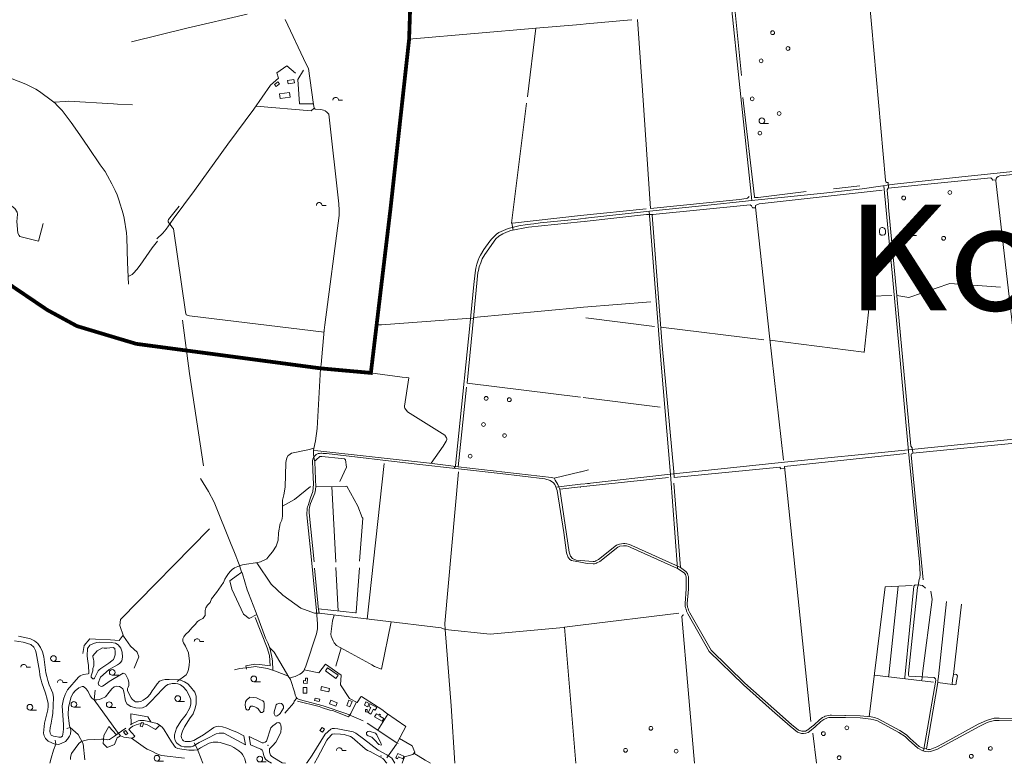
# Model space of a CAD drawing. Units: millimetres. Extents: x 318 to 44889, y -12473 to 35712.
# Drawn here: x 27618 to 30229, y -1127 to 845 of the extents above; entities that cross this region are included whole.
import ezdxf
from ezdxf.enums import TextEntityAlignment as Align

# ---------------------------------------------------------------- set-up
doc = ezdxf.new("R2010")
doc.units = ezdxf.units.MM
doc.linetypes.add('CENTERX2', pattern=[4, 2.5, -0.5, 0.5, -0.5])
doc.linetypes.add('DASHED', pattern=[0.75, 0.5, -0.25])
for name, color, linetype, lineweight in [('15', 79, 'Continuous', 0), ('16', 79, 'Continuous', 0), ('2006_ASUSTUSYKSUS', 7, 'Continuous', 0), ('2006_VALD', 7, 'Continuous', 0), ('29', 129, 'Continuous', 0), ('30', 129, 'Continuous', 0), ('45', 7, 'Continuous', 0), ('54', 149, 'Continuous', 0), ('9', 79, 'Continuous', 0), ('___külad', 33, 'CENTERX2', 0), ('__hooned', 250, 'Continuous', 0)]:
    doc.layers.add(name, color=color, linetype=linetype, lineweight=lineweight)
doc.styles.add('ARIAL', font='arial.ttf', dxfattribs={"width": 1.1})

# ---------------------------------------------------------------- blocks, each defined once
blk = doc.blocks.new('HPOOS1')
at = {"layer": '16', "linetype": 'Continuous'}
blk.add_line((7.5, 0), (18.3, 0), dxfattribs=at)
blk.add_arc((0, 0), 7.5, 359.8472, 180.1528, dxfattribs=at)
blk = doc.blocks.new('HLEHT1')
at = {"layer": '15', "linetype": 'Continuous'}
blk.add_line((0, -7.5), (17.5, -7.5), dxfattribs=at)
blk.add_circle((0, 0), 7.52, dxfattribs=at)
blk = doc.blocks.new('NOORM1')
at = {"layer": '9', "linetype": 'Continuous'}
blk.add_circle((0, 0), 5, dxfattribs=at)

msp = doc.modelspace()

# ---------------------------------------------------------------- linework, layer by layer
at = {"layer": '15', "linetype": 'Continuous'}
for p, q in [((29105.232, 316.842), (29120.072, 318.462)), ((29105.232, -593.928), (29122.672, -596.958))]:
    msp.add_line(p, q, dxfattribs=at)
for points in [[(29593.982, 1256.032), (29588.772, 1253.912), (29581.102, 1252.802), (29569.132, 1248.942), (29563.922, 1246.422), (29558.902, 1242.712), (29551.372, 1233.942), (29544.352, 1223.342), (29539.652, 1216.952), (29533.202, 1209.412), (29503.832, 1188.752), (29497.082, 1183.592), (29490.152, 1178.262), (29486.372, 1174.572), (29483.302, 1169.072), (29479.042, 1155.432), (29478.482, 1150.942), (29478.442, 1145.552), (29478.832, 1138.772), (29499.932, 940.382), (29505.462, 877.692), (29526.182, 682.042), (29552.862, 432.412), (29559.692, 365.522)], [(27526.752, 715.542), (27633.652, 673.772), (27646.382, 667.422), (27659.982, 660.542), (27669.802, 654.712), (27704.762, 629.002), (27711.212, 623.172), (27716.872, 617.652), (27724.102, 610.202), (27730.482, 603.712), (27754.182, 572.582), (27776.792, 539.542), (27800.162, 505.562), (27831.312, 460.322), (27836.392, 452.992), (27844.002, 441.852), (27850.642, 430.302), (27862.332, 409.142), (27866.342, 401.032), (27870.852, 392.042), (27876.002, 380.332), (27880.772, 367.412), (27892.082, 330.222), (27894.972, 318.232), (27900.442, 279.732), (27901.342, 267.362), (27903.892, 200.862), (27906.612, 143.112)], [(32196.572, 652.912), (31901.392, 624.152), (31616.372, 594.632), (31319.402, 563.242), (31150.092, 544.102), (31112.042, 538.632), (30978.532, 521.792), (30861.172, 509.052), (30630.282, 483.752), (30546.922, 475.572), (30443.472, 463.772), (30286.422, 446.112), (30116.742, 427.952), (29938.562, 408.392), (29918.452, 405.992), (29907.152, 404.102), (29852.032, 396.042), (29751.152, 384.772), (29567.772, 366.372), (29418.402, 350.612), (29288.102, 336.852), (29118.272, 318.262)], [(28770.312, -344.988), (28772.972, -340.238), (28773.992, -337.058), (28782.442, -251.918), (28811.402, 33.142), (28821.902, 142.742), (28825.562, 173.552), (28827.732, 186.112), (28830.212, 196.042), (28831.732, 201.922), (28833.562, 206.862), (28836.682, 214.022), (28839.732, 220.612), (28848.822, 235.692), (28864.712, 257.742), (28870.202, 263.652), (28876.722, 270.632), (28882.832, 276.102), (28888.822, 280.862), (28913.392, 290.872), (28927.412, 294.922), (28941.712, 298.042), (28963.822, 301.642), (28972.782, 302.782), (28981.592, 303.762), (28998.242, 305.792), (29099.212, 316.182), (29105.232, 316.842)], [(27905.622, 164.122), (27913.912, 167.732), (27915.652, 169.142), (27919.552, 172.152), (27928.632, 182.632), (27936.952, 194.142), (27968.982, 239.642), (27982.922, 257.262)], [(28333.222, -901.058), (28341.472, -899.258), (28348.312, -896.808), (28360.362, -891.198), (28365.132, -887.968), (28367.882, -885.658), (28371.342, -881.648), (28372.992, -877.648), (28376.942, -870.088), (28404.972, -783.788), (28407.732, -770.318), (28407.722, -765.078), (28407.672, -757.448), (28404.492, -722.498), (28390.592, -578.898), (28379.532, -468.018), (28380.372, -450.278), (28380.872, -447.218), (28382.582, -443.588), (28389.112, -423.028), (28395.452, -406.208), (28397.352, -387.278), (28394.762, -349.798), (28393.972, -325.308), (28394.742, -320.808), (28396.702, -316.458), (28398.792, -313.488), (28400.752, -311.428), (28404.282, -308.578), (28409.712, -305.978), (28412.862, -305.218), (28416.112, -305.208), (28419.142, -305.208), (28422.702, -305.358), (28426.082, -305.598), (28429.362, -305.748), (28431.332, -306.058), (28671.062, -333.638), (28892.362, -358.938), (29010.742, -372.668), (29024.802, -376.978), (29033.752, -383.368), (29037.002, -388.238), (29043.652, -404.098), (29061.092, -515.118), (29068.432, -568.678), (29072.102, -581.288), (29074.202, -583.538), (29077.172, -586.838), (29081.082, -589.738), (29105.232, -593.928)], [(28289.342, -880.358), (28288.112, -856.708), (28286.912, -850.438), (28281.592, -824.328), (28280.022, -819.238), (28275.812, -808.158), (28269.822, -795.458), (28249.422, -739.328), (28224.292, -676.268), (28221.412, -667.308), (28208.312, -625.158), (28205.042, -616.638), (28199.742, -600.368), (28196.072, -590.978), (28190.702, -576.928), (28185.772, -564.098), (28178.932, -547.018), (28133.852, -434.298), (28118.122, -406.778), (28097.512, -371.528)], [(29122.672, -596.958), (29139.132, -598.428), (29142.722, -598.088), (29144.052, -597.638), (29147.452, -596.318), (29148.462, -595.778), (29156.192, -591.838), (29204.092, -554.098), (29209.862, -551.548), (29219.502, -550.518), (29222.472, -550.528), (29227.002, -550.788), (29233.222, -552.688), (29238.902, -555.228), (29362.812, -610.378), (29380.332, -622.568), (29383.432, -626.558), (29384.622, -629.958), (29385.472, -632.878), (29385.522, -636.268), (29385.842, -643.748), (29385.662, -664.858), (29382.542, -703.088), (29382.482, -708.008), (29382.792, -711.688), (29383.802, -715.378), (29385.172, -718.848), (29386.412, -723.368), (29389.742, -730.708), (29446.912, -831.188), (29537.232, -919.118), (29613.792, -986.958), (29661.062, -1028.918)], [(28280.212, -819.868), (28292.472, -832.368), (28331.522, -898.768)], [(28187.662, -879.488), (28201.902, -876.228), (28225.792, -872.998), (28243.532, -870.968), (28247.532, -871.058), (28275.082, -875.568), (28293.592, -881.788), (28319.132, -891.328), (28329.542, -896.378), (28332.572, -900.028), (28335.702, -904.988), (28347.142, -940.798), (28348.612, -946.478), (28350.532, -951.568), (28353.222, -955.158), (28359.042, -957.828), (28422.162, -974.438), (28485.492, -995.718), (28528.902, -1014.968)], [(27911.462, -1025.338), (27915.452, -1022.498), (27931.402, -1014.698), (27936.332, -1013.848), (27948.142, -1013.578), (27982.172, -1021.548), (27991.022, -1027.498), (27996.032, -1032.488), (28000.662, -1038.878), (28020.622, -1070.618), (28031.072, -1084.938), (28037.262, -1087.768), (28048.082, -1089.968), (28066.572, -1092.748), (28079.972, -1092.818), (28089.192, -1091.298), (28097.582, -1086.348), (28120.302, -1073.438), (28130.452, -1071.458), (28143.352, -1071.158), (28149.692, -1071.648), (28177.732, -1080.528), (28185.792, -1084.978), (28199.122, -1094.238), (28204.812, -1099.348), (28206.412, -1101.498), (28208.252, -1104.218), (28212.362, -1109.678), (28214.682, -1115.358), (28217.042, -1127.258)], [(29808.042, -1006.228), (29770.782, -1005.348), (29767.722, -1005.398), (29763.762, -1005.998), (29760.312, -1006.778), (29756.762, -1008.118), (29754.072, -1009.198), (29750.512, -1011.128), (29742.552, -1016.568), (29727.902, -1030.198), (29712.962, -1043.018), (29709.312, -1045.218), (29703.162, -1047.528), (29696.382, -1048.238), (29691.122, -1047.848), (29681.032, -1044.598), (29661.062, -1028.918)], [(29806.372, -1006.198), (29846.952, -1006.998), (29875.582, -1010.298), (29883.602, -1011.548), (29892.672, -1014.448), (29949.572, -1045.748), (29966.222, -1056.548), (29975.352, -1065.458), (30000.222, -1087.258), (30013.352, -1094.398), (30019.752, -1095.918), (30027.342, -1096.578), (30033.532, -1096.358), (30052.632, -1089.438), (30069.942, -1080.228), (30162.772, -1029.238), (30184.162, -1018.998), (30188.982, -1017.408), (30203.532, -1013.788), (30215.692, -1013.698), (30301.872, -1015.618)]]:
    msp.add_lwpolyline(points, dxfattribs=at)
at = {"layer": '16', "linetype": 'Continuous'}
for p, q in [((29105.232, -386.928), (29039.672, -394.608)), ((29105.232, -386.938), (29128.962, -385.048)), ((27884.802, -745.468), (28120.832, -505.108)), ((28372.392, -879.118), (28411.242, -887.358)), ((28663.332, -1100.578), (28692.782, -1118.548)), ((28692.782, -1118.548), (28707.262, -1127.258))]:
    msp.add_line(p, q, dxfattribs=at)
for points in [[(27981.772, 263.452), (27997.252, 278.522), (28005.692, 289.562), (28024.672, 316.182), (28080.922, 392.182), (28169.992, 514.502), (28239.052, 607.832), (28282.962, 670.822)], [(27917.122, 618.682), (27876.652, 620.772), (27866.022, 621.282), (27747.182, 628.422), (27738.972, 627.782), (27707.762, 626.292)], [(29910.242, 404.622), (29932.012, 173.452), (29975.132, -299.308), (30004.292, -593.858), (30006.712, -626.718), (30005.072, -634.968), (30003.182, -640.248), (30001.602, -649.378), (30000.732, -655.378), (29999.302, -661.188), (29975.862, -878.968), (29975.612, -889.328), (29975.632, -893.038), (29976.122, -896.158), (30043.752, -899.908), (30047.102, -902.868), (30047.622, -906.758), (30015.462, -1094.898)], [(29287.122, 336.742), (29319.012, -69.128), (29343.982, -361.488), (29362.812, -610.378)], [(31509.152, -142.298), (31375.902, -156.538), (31186.652, -176.498), (30921.932, -201.748), (30609.172, -233.378), (30280.262, -265.388), (29974.292, -295.758), (29637.252, -329.898), (29343.912, -360.628), (29123.892, -385.458)], [(27884.802, -745.468), (27883.022, -762.218), (27893.252, -790.278), (27911.362, -816.858), (27929.472, -832.358), (27933.412, -844.918), (27920.812, -875.188)], [(27892.122, -787.168), (27881.442, -801.348), (27858.612, -799.878), (27818.462, -798.398), (27803.502, -796.918), (27788.552, -814.638), (27785.402, -836.058)], [(28352.642, -954.378), (28345.892, -962.908), (28344.342, -966.508), (28326.412, -988.308), (28320.722, -994.168)], [(27752.762, -1116.948), (27752.702, -1111.188), (27755.022, -1101.088), (27774.162, -1074.598), (27779.492, -1070.528), (27786.702, -1067.358), (27797.822, -1064.688), (27834.332, -1062.908), (27841.332, -1063.578), (27848.332, -1064.168), (27851.552, -1064.688), (27855.832, -1064.028), (27861.012, -1060.828), (27868.842, -1055.728), (27876.262, -1050.398), (27899.442, -1033.898)], [(28539.192, -1020.478), (28543.422, -1023.268), (28616.442, -1071.968), (28621.492, -1075.048)]]:
    msp.add_lwpolyline(points, dxfattribs=at)
at = {"layer": '2006_ASUSTUSYKSUS', "linetype": 'DASHED', "ltscale": 100, "const_width": 10}
msp.add_lwpolyline([(30290.242, 998.742), (30198.882, 887.032), (29912.892, 1076.862), (29900.972, 1070.412), (29702.532, 939.332), (29590.322, 1218.372), (29385.922, 1091.922), (29230.022, 919.142), (28661.352, 973.092), (28653.402, 877.762), (28650.592, 793.022), (28601.602, 346.992), (28549.132, -91.928), (28415.902, -79.848), (27926.512, -14.798), (27769.452, 32.202), (27690.332, 75.232), (27594.512, 140.112)], dxfattribs=at)
at = {"layer": '2006_VALD', "linetype": 'Continuous', "lineweight": 50}
msp.add_lwpolyline([(30290.242, 998.742), (30198.882, 887.032), (29912.892, 1076.862), (29900.972, 1070.412), (29702.532, 939.332), (29590.322, 1218.372), (29385.922, 1091.922), (29230.022, 919.142), (28661.352, 973.092), (28653.402, 877.762), (28650.592, 793.022), (28601.602, 346.992), (28549.132, -91.928), (28415.902, -79.848), (27926.512, -14.798), (27769.452, 32.202), (27690.332, 75.232), (27594.512, 140.112)], dxfattribs=at)
at = {"layer": '29', "linetype": 'Continuous'}
for p, q in [((29241.032, 844.332), (29230.212, 843.232)), ((28660.092, 793.822), (28650.562, 793.222)), ((30199.282, 419.072), (30207.492, 420.172)), ((29921.502, 412.692), (29922.612, 398.062)), ((29561.182, 345.432), (29569.982, 346.122)), ((29921.912, 354.662), (29922.632, 346.982)), ((29296.882, 327.792), (29279.962, 327.912)), ((28020.832, 295.742), (28011.352, 308.442)), ((28923.392, 304.942), (28926.812, 286.852)), ((29945.612, 101.572), (29944.482, 113.682)), ((28803.022, 52.052), (28821.472, 53.392)), ((28564.312, 35.312), (28577.452, 35.582)), ((28560.132, -93.388), (28549.102, -91.918)), ((28632.462, -103.018), (28644.862, -104.338)), ((28396.942, -308.808), (28399.902, -323.828)), ((29985.102, -290.258), (29986.202, -298.518)), ((28471.142, -318.828), (28479.112, -319.728)), ((28761.632, -337.998), (28780.732, -340.638)), ((29352.722, -354.708), (29353.342, -369.048)), ((29637.012, -345.928), (29646.612, -345.798)), ((29038.362, -376.818), (29035.582, -371.288)), ((29045.062, -387.578), (29050.402, -400.618)), ((28196.192, -605.228), (28208.612, -601.048)), ((29357.462, -601.428), (29370.432, -608.378)), ((28139.792, -674.418), (28158.492, -647.678)), ((30006.652, -654.918), (29993.042, -653.918)), ((28399.362, -728.808), (28412.402, -729.458)), ((28744.902, -756.128), (28746.252, -772.018)), ((28443.702, -778.118), (28442.862, -784.688)), ((28735.362, -768.188), (28746.252, -772.018)), ((29050.292, -768.168), (29061.302, -766.688)), ((28217.752, -869.128), (28218.932, -877.608)), ((28545.432, -862.278), (28551.582, -866.508)), ((29923.732, -885.108), (29922.872, -893.918)), ((29966.572, -890.608), (29965.802, -898.598)), ((30012.592, -889.188), (30011.202, -901.628)), ((30054.602, -897.268), (30053.332, -908.758)), ((28411.982, -976.848), (28420.642, -980.168)), ((28439.922, -986.078), (28447.402, -987.548)), ((28489.502, -1003.788), (28495.802, -995.298)), ((27877.242, -1044.728), (27881.732, -1050.098)), ((29708.512, -1038.698), (29718.222, -1030.598)), ((27772.852, -1050.668), (27786.232, -1075.768)), ((28090.962, -1094.988), (28086.482, -1084.878)), ((28619.992, -1071.318), (28617.242, -1076.858)), ((30013.152, -1087.468), (30022.762, -1089.218))]:
    msp.add_line(p, q, dxfattribs=at)
at = {"layer": '30', "linetype": 'Continuous'}
for p, q in [((29858.352, 1042.402), (29914.332, 418.902)), ((29532.042, 696.662), (29513.992, 882.432)), ((29230.152, 843.162), (29120.472, 833.692)), ((28987.962, 821.992), (28660.092, 793.822)), ((29105.232, 832.342), (29120.472, 833.692)), ((29566.512, 374.912), (29535.442, 638.792)), ((29579.192, 356.352), (29905.622, 392.342)), ((29776.012, 396.432), (29846.352, 404.592)), ((29915.012, 411.282), (29915.042, 410.982)), ((29105.232, 325.912), (29279.502, 342.992)), ((29944.482, 113.682), (29922.632, 346.982)), ((29114.692, 309.772), (29279.962, 327.912)), ((27679.492, 304.502), (27667.042, 257.102)), ((29105.232, 308.822), (29118.742, 310.182)), ((29105.232, 81.592), (28821.592, 54.642)), ((29113.032, 82.332), (29105.232, 81.592)), ((29113.032, 82.332), (29291.592, 96.952)), ((28425.132, 16.562), (28068.142, 59.872)), ((29301.782, 31.272), (29119.802, 53.762)), ((28803.022, 52.052), (28577.452, 35.582)), ((29591.862, -4.578), (29318.292, 29.232)), ((29607.492, -4.658), (29856.532, -37.338)), ((28549.942, -92.028), (28549.102, -91.918)), ((28632.462, -103.018), (28560.132, -93.388)), ((28780.732, -340.638), (28803.162, -130.128)), ((28804.382, -118.828), (29105.232, -156.068)), ((29112.642, -156.988), (29316.392, -182.978)), ((29981.802, -286.408), (29985.102, -290.258)), ((29987.222, -304.598), (30275.582, -276.808)), ((29646.012, -339.928), (29969.432, -305.408)), ((29987.852, -304.538), (29986.202, -298.518)), ((28584.002, -332.448), (28539.532, -744.698)), ((28761.632, -337.998), (28704.792, -330.938)), ((28781.552, -354.128), (28744.902, -756.128)), ((29035.582, -371.288), (29105.232, -354.568)), ((29353.342, -369.048), (29633.602, -341.508)), ((29633.602, -341.508), (29637.012, -345.928)), ((29646.012, -339.928), (29716.382, -1016.168)), ((29038.362, -376.818), (29045.062, -387.578)), ((29338.532, -369.648), (29105.232, -394.428)), ((29352.672, -384.018), (29370.432, -608.378)), ((28456.062, -593.748), (28445.372, -393.328)), ((29105.232, -394.418), (29050.402, -400.618)), ((29105.232, -395.528), (29105.232, -394.978)), ((28527.522, -477.238), (28519.282, -591.018)), ((28462.572, -723.618), (28456.272, -607.928)), ((29923.732, -885.108), (29948.002, -657.808)), ((30076.522, -698.488), (30054.602, -897.268)), ((29105.232, -760.938), (29366.322, -729.218)), ((30116.202, -705.228), (30094.442, -892.088)), ((28226.672, -742.988), (28246.882, -732.948)), ((28602.742, -752.278), (28577.532, -877.298)), ((29373.972, -738.208), (29407.242, -1127.258)), ((29062.642, -766.548), (29105.232, -760.928)), ((29062.642, -766.548), (29093.022, -1127.258)), ((28469.902, -821.028), (28456.402, -869.928)), ((30041.472, -911.868), (29884.862, -893.148)), ((29922.392, -897.638), (29922.872, -893.918)), ((29965.802, -898.598), (29965.182, -902.748)), ((30011.202, -901.628), (30009.982, -908.108)), ((30052.842, -913.228), (30022.762, -1089.218)), ((30053.332, -908.758), (30052.842, -913.228)), ((30092.082, -917.878), (30052.842, -913.228)), ((27814.852, -958.628), (27817.582, -933.718)), ((27877.242, -1044.728), (27814.852, -958.628)), ((28354.922, -962.088), (28411.982, -976.848)), ((28510.362, -965.778), (28495.802, -995.298)), ((28420.642, -980.168), (28439.922, -986.078)), ((28447.402, -987.548), (28489.502, -1003.788)), ((28593.852, -996.508), (28567.742, -1039.488)), ((27869.032, -1076.998), (27876.562, -1060.058)), ((27884.892, -1054.168), (27881.732, -1050.098)), ((27922.742, -1054.928), (27915.922, -1061.868)), ((29721.162, -1047.648), (29731.572, -1127.258)), ((27786.232, -1075.768), (27790.042, -1118.438)), ((28079.952, -1072.658), (28086.482, -1084.878)), ((28090.962, -1094.988), (28103.802, -1127.258)), ((28617.242, -1076.858), (28591.102, -1112.508)), ((28638.342, -1110.008), (28632.462, -1127.258))]:
    msp.add_line(p, q, dxfattribs=at)
for points in [[(27914.572, 785.802), (28060.732, 822.002), (28221.222, 859.542)], [(28321.892, 845.722), (28377.142, 727.272), (28384.002, 715.192), (28396.402, 626.102), (28397.982, 614.542), (28398.392, 612.232), (28398.892, 610.332), (28400.932, 607.892), (28402.392, 607.392), (28416.052, 606.202), (28423.302, 604.532), (28427.702, 603.032), (28432.582, 599.862), (28437.812, 593.932), (28463.932, 356.482), (28465.202, 339.302), (28465.312, 333.992), (28465.352, 325.962), (28427.272, 35.422), (28426.322, 28.392), (28425.582, 21.302), (28416.992, -69.898), (28416.502, -75.278), (28415.322, -79.618)], [(28655.142, 843.762), (28650.542, 793.002), (28601.572, 347.062), (28549.102, -91.918), (28415.292, -80.328)], [(29291.202, 344.292), (29269.532, 657.452), (29256.852, 845.492)], [(28964.352, 640.542), (28987.042, 821.912), (29105.232, 832.342)], [(28282.962, 670.822), (28303.842, 689.362), (28299.522, 704.092), (28325.852, 722.512), (28348.762, 703.262)], [(28396.972, 621.942), (28360.042, 621.572), (28355.722, 686.042), (28370.732, 711.362)], [(28244.472, 615.612), (28390.692, 603.152), (28399.142, 610.032)], [(29105.232, 325.912), (28924.492, 304.852), (28922.952, 304.972), (28922.392, 305.072), (28962.232, 623.552)], [(30284.382, -257.788), (30207.372, 417.022), (30207.622, 423.382), (30209.422, 425.922), (30213.112, 428.852), (30217.312, 430.502), (30529.552, 463.092)], [(27667.042, 257.102), (27618.352, 270.032), (27616.542, 272.462), (27612.562, 278.672), (27610.042, 309.622), (27610.902, 318.372), (27611.382, 328.682), (27611.242, 334.682), (27604.232, 344.192), (27539.142, 394.752), (27460.402, 408.922), (27441.122, 411.262), (27327.072, 435.682)], [(29914.332, 418.902), (29914.882, 415.242), (29917.942, 412.692), (29921.502, 412.692)], [(29921.912, 354.662), (29918.372, 392.452), (29918.602, 393.742), (29920.992, 397.902), (30193.422, 425.002)], [(30193.422, 425.002), (30195.982, 422.922), (30199.282, 419.072)], [(29291.202, 344.292), (29527.022, 368.022), (29544.652, 370.452), (29547.912, 371.762), (29550.942, 374.052), (29552.932, 375.682)], [(29565.882, 375.432), (29568.072, 373.612), (29570.832, 372.982), (29576.122, 373.012), (29703.652, 389.172)], [(28040.542, 350.192), (28012.242, 315.032), (28011.652, 313.472), (28011.212, 312.092), (28011.122, 310.282), (28011.352, 308.442), (28011.752, 307.972)], [(29352.722, -354.708), (29321.982, -18.968), (29295.542, 326.282), (29296.882, 327.792), (29555.102, 353.712)], [(29555.102, 353.712), (29558.632, 351.552), (29561.182, 345.432)], [(29579.192, 356.352), (29572.902, 354.102), (29569.842, 352.062), (29569.842, 347.472)], [(29569.842, 347.472), (29606.352, 5.332), (29643.982, -323.708)], [(28057.222, 70.122), (28025.772, 289.742), (28020.832, 295.742), (28020.112, 297.992)], [(28804.382, -118.828), (28822.322, 61.962), (28833.252, 174.342), (28834.272, 179.342), (28836.812, 189.152), (28840.612, 199.782), (28844.742, 210.162), (28851.092, 221.692), (28880.732, 263.952), (28888.652, 270.712), (28899.542, 276.692), (28909.162, 280.992), (28920.272, 285.542), (28967.052, 294.932), (29105.232, 308.822)], [(30219.382, 135.582), (30084.582, 145.512), (29976.042, 108.492), (29944.482, 113.682)], [(29931.412, 112.932), (29875.072, 111.272), (29873.802, 111.112), (29857.472, -37.468)], [(29981.802, -286.408), (29948.262, 73.302), (29945.612, 101.572)], [(28057.222, 70.122), (28059.582, 62.372), (28064.692, 60.532), (28068.142, 59.872)], [(28049.472, 47.782), (28067.952, -93.868), (28105.112, -337.988)], [(28415.292, -80.268), (28406.882, -239.228), (28402.562, -271.938), (28397.392, -292.528)], [(28709.292, -331.498), (28740.512, -286.288), (28749.202, -272.528), (28750.732, -268.218), (28750.412, -265.688), (28749.812, -263.718), (28748.252, -261.068), (28747.212, -259.728), (28745.212, -257.078), (28646.582, -195.458), (28639.472, -185.688), (28638.692, -183.068), (28638.712, -180.008), (28650.052, -104.828), (28644.862, -104.338)], [(28208.622, -601.058), (28213.042, -600.258), (28248.962, -595.038), (28256.332, -593.188), (28272.742, -584.688), (28278.642, -577.998), (28288.172, -566.358), (28297.522, -551.508), (28303.152, -535.188), (28304.492, -516.258), (28308.662, -491.068), (28312.802, -482.728), (28314.912, -472.008), (28314.842, -452.668), (28315.082, -429.488), (28318.592, -414.988), (28322.182, -394.958), (28323.502, -330.178), (28324.312, -323.898), (28326.012, -318.208), (28329.192, -311.988), (28331.282, -309.828), (28338.582, -304.878), (28386.512, -295.298), (28397.002, -291.308)], [(28397.392, -292.528), (28396.862, -297.248), (28396.892, -299.088), (28396.932, -304.308), (28396.942, -308.808)], [(28704.782, -330.938), (28408.192, -298.178), (28396.992, -296.808)], [(28401.222, -324.718), (28405.952, -320.568), (28411.542, -315.498), (28414.002, -313.958), (28416.502, -313.268), (28419.002, -313.238), (28471.142, -318.828)], [(29987.222, -304.598), (29983.472, -306.658), (29982.372, -308.858), (30013.952, -640.308)], [(28399.892, -323.848), (28400.062, -327.858), (28402.272, -373.928), (28403.182, -395.228), (28402.622, -399.728), (28402.132, -402.418), (28400.422, -410.418), (28389.262, -438.048), (28386.062, -447.768), (28385.472, -454.958), (28385.302, -462.798), (28398.302, -593.348)], [(28479.112, -319.728), (28482.022, -322.128), (28484.832, -341.828), (28466.752, -380.228)], [(29035.582, -371.288), (29028.282, -369.398), (28780.732, -340.638)], [(29105.232, -354.568), (29106.902, -354.128), (29126.382, -348.728)], [(28388.602, -393.088), (28346.842, -427.328), (28314.922, -445.318)], [(28403.112, -393.688), (28481.392, -393.008), (28485.582, -392.718), (28514.692, -445.678), (28526.422, -475.048), (28527.522, -477.238)], [(29050.402, -400.618), (29074.932, -567.468), (29078.472, -578.168), (29083.982, -584.068), (29093.412, -588.118), (29105.232, -589.588)], [(29105.232, -589.548), (29139.102, -592.408), (29141.462, -592.178), (29142.002, -591.998), (29144.942, -590.858), (29145.682, -590.458), (29152.942, -586.758), (29200.972, -548.918), (29208.292, -545.678), (29219.192, -544.518), (29222.652, -544.528), (29228.062, -544.838), (29235.332, -547.058), (29241.342, -549.748), (29357.462, -601.428)], [(28246.662, -595.368), (28284.512, -652.108), (28315.982, -681.608), (28363.182, -716.268), (28399.362, -728.808)], [(28158.472, -647.708), (28161.442, -638.608), (28165.712, -631.608), (28171.572, -624.068), (28176.492, -618.088), (28181.422, -613.278), (28187.192, -608.638), (28196.212, -605.218)], [(28180.672, -665.538), (28175.012, -643.538), (28178.642, -640.638), (28192.012, -631.038), (28206.592, -620.688)], [(28399.812, -609.488), (28410.362, -720.498), (28411.592, -726.518)], [(28518.722, -608.638), (28510.202, -726.728), (28509.862, -727.228), (28509.172, -727.948), (28508.552, -728.568), (28410.122, -717.968)], [(29370.432, -608.378), (29384.512, -618.168), (29388.772, -623.648), (29390.342, -628.128), (29391.462, -631.978), (29391.522, -636.098), (29391.842, -643.648), (29391.662, -665.128), (29388.542, -703.368), (29388.482, -707.788), (29388.722, -710.638), (29389.502, -713.478), (29390.872, -716.948), (29392.072, -721.318), (29395.092, -727.978), (29451.702, -827.478), (29541.312, -914.718), (29617.772, -982.468), (29665.042, -1024.428)], [(28035.692, -910.758), (28058.792, -892.528), (28062.502, -886.178), (28065.332, -878.678), (28067.192, -867.238), (28067.762, -855.968), (28065.532, -833.948), (28057.702, -816.188), (28052.402, -808.108), (28050.462, -803.048), (28050.512, -797.298), (28052.752, -791.668), (28057.492, -785.418), (28065.972, -777.278), (28073.822, -767.708), (28082.872, -759.258), (28089.572, -751.098), (28094.252, -747.458), (28103.742, -743.038), (28109.382, -735.218), (28109.902, -729.098), (28109.952, -721.698), (28111.662, -714.538), (28116.142, -708.038), (28122.472, -700.648), (28126.422, -691.278), (28139.822, -674.378)], [(28226.672, -742.988), (28211.642, -731.328), (28180.512, -665.228)], [(29871.322, -1003.768), (29913.482, -659.358), (29984.812, -656.148)], [(29993.042, -653.918), (29989.842, -657.358), (29966.572, -890.608)], [(30006.652, -654.918), (30012.852, -655.848), (30020.522, -662.398)], [(30034.312, -670.988), (30038.482, -693.288), (30012.592, -889.188)], [(28410.262, -719.458), (28412.402, -729.458), (28735.362, -768.188)], [(28242.152, -740.728), (28274.422, -820.788), (28279.932, -841.448), (28281.902, -868.758), (28253.562, -865.068), (28241.362, -864.698), (28217.752, -869.128)], [(28443.702, -778.118), (28447.362, -749.298), (28451.582, -734.158)], [(29373.972, -738.208), (29376.702, -734.308), (29379.452, -733.208)], [(28746.252, -772.018), (28865.472, -785.128), (29050.292, -768.168)], [(28746.252, -772.018), (28761.752, -974.698), (28772.262, -1127.258)], [(28545.432, -862.278), (28457.782, -814.408), (28452.022, -807.608), (28448.702, -802.458), (28443.432, -790.158), (28442.862, -784.688), (28442.952, -784.018)], [(28411.212, -887.348), (28429.102, -864.618), (28470.352, -893.478), (28468.922, -918.938), (28492.452, -955.038), (28513.142, -965.688), (28522.612, -950.988), (28523.862, -949.958), (28578.062, -984.908), (28590.492, -994.208)], [(28577.532, -877.298), (28558.372, -870.558), (28551.582, -866.508)], [(27913.502, -1023.888), (27912.182, -995.648), (27957.452, -1003.768), (27965.202, -1017.578)], [(28590.492, -994.208), (28641.632, -1029.258), (28619.992, -1071.318)], [(29808.182, -1000.228), (29770.802, -999.348), (29767.222, -999.408), (29762.652, -1000.098), (29758.582, -1001.018), (29754.582, -1002.528), (29751.512, -1003.758), (29747.382, -1005.998), (29738.792, -1011.868), (29723.902, -1025.728), (29718.222, -1030.598)], [(29806.492, -1000.198), (29847.352, -1001.008), (29876.392, -1004.348), (29884.982, -1005.688), (29895.052, -1008.908), (29952.652, -1040.598), (29969.982, -1051.838), (29979.432, -1061.048), (30003.672, -1082.308), (30013.152, -1087.468)], [(30023.362, -1090.208), (30027.492, -1090.568), (30032.372, -1090.398), (30050.192, -1083.938), (30067.092, -1074.948), (30160.032, -1023.898), (30181.922, -1013.418), (30187.312, -1011.638), (30202.772, -1007.798), (30215.732, -1007.698), (30323.422, -1010.188)], [(27742.702, -1034.688), (27751.722, -1032.488), (27772.852, -1050.668)], [(27869.032, -1076.998), (27849.492, -1085.248), (27839.132, -1074.548), (27840.942, -1053.778), (27853.582, -1029.358), (27874.232, -1051.858)], [(27939.202, -1021.608), (27926.142, -1024.988), (27918.092, -1028.998), (27911.502, -1033.538), (27907.172, -1037.858), (27922.742, -1054.928)], [(27989.002, -1026.138), (27977.862, -1037.198), (27954.412, -1024.558), (27945.602, -1022.868)], [(29708.512, -1038.698), (29706.682, -1039.798), (29701.772, -1041.638), (29696.292, -1042.218), (29692.282, -1041.918), (29683.892, -1039.218), (29664.772, -1024.198)], [(27712.052, -1066.198), (27713.192, -1076.468), (27707.002, -1092.768), (27700.632, -1113.338), (27697.392, -1127.258)], [(27876.562, -1060.058), (27884.892, -1054.168), (27893.892, -1057.528), (27900.022, -1058.798), (27907.082, -1059.568), (27914.202, -1060.648), (27951.142, -1086.818), (27956.052, -1090.188), (27962.152, -1092.738), (27970.272, -1095.968), (27981.472, -1102.518), (27993.532, -1106.238), (28054.422, -1113.798)], [(28624.892, -1061.798), (28658.632, -1080.738), (28665.402, -1097.558), (28660.762, -1104.318), (28638.342, -1110.008)]]:
    msp.add_lwpolyline(points, dxfattribs=at)
at = {"layer": '45', "linetype": 'Continuous'}
for p in [(28276.332, -1079.238), (28575.872, -1107.748)]:
    msp.add_point(p, dxfattribs=at)
at = {"layer": '54', "linetype": 'Continuous'}
for p, q in [((28212.462, -1054.138), (28216.682, -1078.128)), ((28230.222, -1078.188), (28226.252, -1056.508))]:
    msp.add_line(p, q, dxfattribs=at)
for points in [[(29904.882, 293.612), (29900.112, 291.582), (29898.542, 286.212), (29898.272, 280.882), (29899.072, 276.132), (29902.742, 273.382), (29906.602, 273.452), (29911.732, 274.242), (29913.922, 277.452), (29914.192, 285.072), (29913.562, 289.082), (29910.982, 291.942), (29907.352, 293.342), (29904.882, 293.612)], [(27891.012, -929.428), (27887.172, -926.188), (27882.732, -923.478), (27874.582, -922.828), (27868.462, -924.558), (27862.162, -929.538), (27854.642, -938.418), (27845.542, -950.718), (27834.062, -956.608), (27828.382, -958.428), (27822.222, -959.348), (27815.542, -959.108), (27809.752, -955.088), (27804.712, -948.008), (27798.792, -936.768), (27793.972, -929.838), (27786.392, -923.478), (27783.182, -923.648), (27774.532, -927.408), (27765.052, -934.918), (27759.692, -941.018), (27754.522, -951.088), (27746.692, -977.968), (27746.382, -998.868), (27748.642, -1022.008), (27750.092, -1028.128), (27752.602, -1035.188), (27753.392, -1040.238), (27752.442, -1049.618), (27749.792, -1055.178), (27744.592, -1063.468), (27739.292, -1069.258), (27721.062, -1077.378), (27709.252, -1075.338), (27702.592, -1073.288), (27693.372, -1068.238), (27686.082, -1061.318), (27682.322, -1054.048), (27680.872, -1047.078), (27683.132, -1020.898), (27692.632, -985.058), (27692.872, -976.808), (27692.762, -968.468), (27690.622, -957.388), (27686.252, -941.618), (27676.582, -913.578), (27674.192, -906.368), (27672.152, -897.718), (27671.202, -891.318), (27670.212, -882.578), (27661.672, -834.298), (27659.502, -828.018), (27654.892, -819.188), (27647.542, -812.298), (27626.822, -806.058), (27603.392, -802.348)], [(27614.672, -790.458), (27626.362, -792.438), (27638.862, -795.288), (27645.922, -797.528), (27656.832, -802.468), (27665.722, -809.298), (27672.832, -820.308), (27677.912, -831.608), (27681.492, -845.288), (27686.972, -887.728), (27689.262, -897.128), (27692.312, -908.058), (27696.052, -919.448), (27702.042, -933.128), (27705.772, -941.148), (27707.322, -952.798), (27705.142, -994.778), (27703.572, -1004.838), (27700.602, -1020.938), (27698.242, -1033.088), (27697.822, -1042.248), (27698.082, -1047.678), (27701.432, -1052.388), (27707.312, -1054.908), (27713.152, -1056.528), (27720.962, -1057.818), (27726.622, -1058.278), (27730.992, -1055.398), (27733.222, -1044.428), (27733.552, -1036.248), (27733.432, -1025.318), (27730.602, -975.088), (27734.132, -957.088), (27737.762, -944.718), (27744.462, -932.828), (27773.672, -898.858), (27778.352, -895.068), (27785.902, -891.468), (27799.362, -890.158), (27800.522, -888.718), (27799.822, -866.948), (27797.932, -857.678), (27796.532, -842.618), (27797.812, -822.788), (27803.642, -814.118), (27813.252, -809.268)], [(27813.212, -809.288), (27822.622, -807.158), (27830.242, -806.358), (27860.482, -806.718), (27871.512, -809.098), (27879.012, -812.778), (27886.182, -821.508), (27889.422, -832.778), (27889.852, -846.208), (27888.582, -855.898), (27885.092, -859.868), (27882.602, -862.558)], [(27811.652, -841.968), (27811.192, -844.538), (27813.352, -850.718), (27814.642, -856.088), (27814.042, -868.368), (27811.962, -875.828), (27811.282, -881.798), (27807.182, -895.678), (27807.442, -898.958), (27809.472, -901.858), (27812.012, -903.198), (27814.472, -902.848), (27816.382, -901.408), (27826.062, -882.338), (27828.332, -879.458), (27832.512, -875.638), (27854.232, -862.048), (27862.032, -855.818), (27866.612, -851.838), (27868.452, -847.808), (27870.972, -840.028), (27871.172, -831.588), (27869.782, -823.228), (27865.442, -820.328), (27857.032, -820.618), (27848.482, -821.918), (27842.072, -821.618), (27837.322, -821.218), (27823.032, -829.078), (27811.652, -841.968)], [(27882.602, -862.558), (27876.982, -866.508), (27854.732, -878.508), (27831.962, -898.888), (27826.082, -914.758), (27827.652, -919.878), (27833.812, -923.718), (27837.622, -923.118), (27841.432, -919.988), (27854.502, -909.968), (27891.852, -888.408), (27898.292, -891.088), (27905.692, -904.688), (27906.952, -913.338), (27906.842, -921.188), (27905.132, -925.588), (27903.332, -929.088), (27903.142, -932.558)], [(27903.142, -932.558), (27903.402, -935.248), (27913.362, -953.938), (27915.962, -956.908), (27921.882, -962.738), (27925.192, -964.478), (27932.812, -964.438), (27938.622, -963.108), (27945.462, -960.038), (27950.792, -956.718), (27956.782, -952.088), (27963.482, -944.228), (27969.312, -935.348), (27973.922, -927.848), (27982.302, -916.118), (27988.162, -909.238), (27995.162, -906.788), (28003.462, -905.148), (28014.362, -904.848), (28042.202, -905.618), (28054.772, -911.028), (28063.242, -916.168), (28070.912, -924.618), (28081.862, -938.408), (28085.572, -949.458), (28085.992, -959.668), (28085.482, -969.948), (28082.752, -980.888), (28077.782, -996.268), (28068.402, -1009.588), (28061.232, -1020.408), (28054.812, -1030.358), (28049.342, -1042.418), (28046.732, -1049.738), (28046.022, -1055.138), (28046.622, -1059.828), (28049.442, -1065.128), (28051.792, -1067.598), (28056.292, -1069.558), (28059.972, -1069.828), (28069.882, -1069.748), (28079.272, -1066.358), (28088.602, -1061.318), (28105.522, -1051.638), (28132.542, -1032.438), (28138.592, -1029.618), (28143.712, -1028.738), (28155.712, -1030.118), (28166.932, -1033.758), (28179.722, -1039.668), (28193.352, -1045.078), (28212.462, -1054.138)], [(30094.502, -891.718), (30099.262, -890.608), (30102.562, -891.708), (30105.312, -895.008), (30103.112, -903.828), (30102.012, -913.188), (30102.012, -917.038), (30098.152, -919.238), (30091.432, -917.838)], [(30094.502, -891.718), (30092.292, -905.178), (30091.432, -917.838)], [(28216.682, -1078.128), (28159.242, -1047.668), (28154.652, -1046.958), (28146.402, -1046.908), (28138.632, -1049.418), (28114.692, -1061.148), (28106.382, -1065.528), (28094.062, -1072.398), (28077.952, -1081.418), (28072.092, -1083.338), (28062.282, -1084.008), (28054.222, -1083.868), (28046.222, -1081.968), (28038.062, -1076.868), (28033.832, -1072.588), (28030.042, -1066.948), (28028.192, -1059.328), (28028.172, -1052.048), (28033.702, -1033.948), (28045.012, -1015.878), (28058.822, -997.458), (28068.942, -980.128), (28071.172, -970.038), (28071.502, -959.038), (28068.202, -949.148), (28060.212, -934.568), (28051.232, -924.148), (28043.722, -919.008), (28037.032, -916.558), (28031.192, -915.758), (28022.412, -915.828), (28010.552, -918.288), (28003.932, -922.548), (27996.232, -930.248), (27966.482, -962.468), (27961.122, -968.138), (27952.792, -975.398), (27943.622, -980.438), (27935.312, -981.168), (27925.222, -980.248), (27912.122, -976.498), (27903.052, -970.078), (27898.422, -962.398), (27896.312, -952.378), (27894.352, -942.198), (27892.562, -933.858), (27890.992, -929.368)], [(28222.332, -986.738), (28219.922, -985.868), (28217.572, -982.598), (28215.622, -972.698), (28216.572, -964.008), (28219.132, -959.658), (28227.952, -952.088), (28246.172, -953.778), (28254.612, -958.448), (28262.182, -961.718), (28265.622, -963.988), (28266.092, -968.608), (28266.142, -978.478), (28265.402, -985.918), (28264.812, -988.568), (28263.232, -991.198), (28260.452, -992.918), (28256.982, -992.458), (28253.882, -988.128), (28249.842, -982.878), (28246.492, -979.918), (28241.152, -977.558), (28236.272, -975.998), (28230.932, -975.888), (28227.002, -980.328), (28227.352, -982.858), (28227.292, -983.418), (28222.332, -986.738)], [(28298.092, -972.588), (28299.992, -970.018), (28306.452, -967.568), (28311.762, -968.658), (28314.832, -971.398), (28317.112, -975.428), (28317.002, -981.458), (28308.342, -995.468), (28305.532, -998.248), (28300.792, -1001.448), (28297.792, -1002.168), (28295.142, -1001.488), (28292.632, -996.058), (28292.742, -990.988), (28294.672, -984.398), (28298.092, -972.588)], [(28226.252, -1056.508), (28261.022, -1073.078), (28264.522, -1072.598), (28268.302, -1071.628), (28272.392, -1068.898), (28283.602, -1033.308), (28289.402, -1028.268), (28294.962, -1023.668), (28300.072, -1019.848), (28304.572, -1018.868), (28308.822, -1021.328), (28310.422, -1025.358), (28311.562, -1033.448), (28310.112, -1045.438), (28297.042, -1071.388), (28288.562, -1080.648), (28280.422, -1088.628), (28279.872, -1097.568), (28283.292, -1106.028), (28285.512, -1108.328), (28288.732, -1110.918)], [(28378.112, -1127.258), (28380.222, -1125.228), (28393.742, -1105.928), (28428.172, -1049.578), (28442.512, -1036.378), (28446.882, -1035.368), (28452.382, -1035.048), (28461.132, -1035.528), (28502.382, -1043.678), (28509.192, -1047.128), (28529.372, -1062.528), (28568.622, -1092.358), (28591.572, -1104.868), (28604.582, -1113.438), (28607.342, -1118.178), (28612.572, -1127.198), (28612.592, -1127.258)], [(28537.902, -1045.328), (28537.272, -1047.328), (28537.562, -1049.548), (28539.002, -1052.388), (28541.782, -1054.068), (28545.032, -1055.068), (28551.822, -1058.338), (28561.422, -1068.058), (28567.182, -1074.608), (28569.942, -1077.048), (28576.312, -1079.568), (28577.152, -1077.598), (28575.802, -1073.478), (28565.272, -1052.128), (28561.482, -1047.418), (28544.422, -1041.978), (28540.922, -1043.358), (28539.862, -1043.918), (28537.902, -1045.328)], [(28591.422, -1127.258), (28589.692, -1125.298), (28583.722, -1117.098), (28581.222, -1114.728), (28546.952, -1096.078), (28539.822, -1092.898), (28534.382, -1088.978), (28499.902, -1058.798), (28494.842, -1055.748), (28477.962, -1050.468), (28468.402, -1049.828), (28451.472, -1048.818), (28446.722, -1050.298), (28435.462, -1061.468), (28432.572, -1066.218), (28407.752, -1112.998), (28399.362, -1127.258)], [(28285.362, -1127.258), (28275.262, -1120.848), (28270.002, -1116.078), (28266.652, -1111.708), (28264.012, -1104.188), (28263.322, -1099.778), (28262.472, -1095.818), (28260.962, -1092.378), (28257.182, -1089.328), (28230.222, -1078.188)], [(28288.732, -1110.918), (28313.532, -1125.998), (28322.382, -1127.258)]]:
    msp.add_lwpolyline(points, dxfattribs=at)
at = {"layer": '___külad', "linetype": 'Continuous', "const_width": 10}
msp.add_lwpolyline([(27594.512, 140.112), (27690.332, 75.232), (27769.452, 32.202), (27926.512, -14.798), (28415.902, -79.848), (28549.132, -91.928), (28601.602, 346.992), (28650.592, 793.022), (28653.402, 877.762), (28661.352, 973.092), (29230.022, 919.142), (29385.922, 1091.922), (29590.322, 1218.372), (29702.532, 939.332), (29900.972, 1070.412), (29912.892, 1076.862), (30198.882, 887.032), (30290.242, 998.742)], dxfattribs=at)
at = {"layer": '___külad', "ltscale": 20, "const_width": 10}
msp.add_lwpolyline([(30290.242, 998.742), (30198.882, 887.032), (29912.892, 1076.862), (29900.972, 1070.412), (29702.532, 939.332), (29590.322, 1218.372), (29385.922, 1091.922), (29230.022, 919.142), (28661.352, 973.092), (28653.402, 877.762), (28650.592, 793.022), (28601.602, 346.992), (28549.132, -91.928), (28415.902, -79.848), (27926.512, -14.798), (27769.452, 32.202), (27690.332, 75.232), (27594.512, 140.112)], dxfattribs=at)
at = {"layer": '__hooned', "linetype": 'Continuous'}
for points in [[(28302.412, 680.242), (28293.312, 673.182), (28297.552, 667.692), (28306.692, 674.732), (28302.412, 680.242)], [(28327.882, 683.532), (28344.842, 686.502), (28346.392, 677.692), (28329.472, 674.712), (28327.882, 683.532)], [(28333.492, 651.602), (28306.852, 647.882), (28308.572, 635.462), (28335.252, 639.172), (28333.492, 651.602)], [(28462.312, -893.778), (28434.192, -873.838), (28428.382, -882.018), (28456.552, -901.988), (28462.312, -893.778)], [(28380.552, -915.258), (28370.242, -914.728), (28370.582, -907.918), (28375.432, -908.178), (28375.772, -901.428), (28381.252, -901.718), (28380.552, -915.258)], [(28379.412, -926.588), (28379.442, -940.928), (28369.392, -940.908), (28369.382, -926.598), (28379.412, -926.588)], [(28439.612, -928.508), (28418.392, -923.758), (28416.302, -933.238), (28437.492, -937.958), (28439.612, -928.508)], [(28413.832, -957.118), (28401.172, -954.278), (28399.782, -960.568), (28412.382, -963.408), (28413.832, -957.118)], [(28442.602, -960.158), (28459.492, -966.498), (28456.032, -975.608), (28439.262, -969.228), (28442.602, -960.158)], [(28484.932, -973.578), (28491.112, -959.688), (28499.462, -963.398), (28493.302, -977.348), (28484.932, -973.578)], [(28544.832, -968.618), (28536.142, -964.398), (28531.842, -973.328), (28540.522, -977.538), (28544.832, -968.618)], [(28535.072, -984.468), (28534.602, -991.078), (28539.132, -991.408), (28539.622, -984.808), (28535.072, -984.468)], [(28565.042, -979.138), (28547.702, -969.418), (28543.762, -976.458), (28549.112, -979.468), (28541.812, -992.508), (28549.002, -996.538), (28556.002, -984.118), (28560.712, -986.778), (28565.042, -979.138)], [(28559.172, -1003.808), (28578.882, -1015.438), (28583.202, -1008.088), (28572.922, -1002.048), (28574.952, -998.588), (28572.202, -996.968), (28570.442, -999.978), (28563.762, -996.058), (28559.172, -1003.808)], [(27904.132, -1048.508), (27898.092, -1040.538), (27893.262, -1044.218), (27899.322, -1052.148), (27904.132, -1048.508)], [(27946.412, -1020.188), (27943.152, -1030.898), (27936.952, -1029.048), (27939.602, -1020.298), (27941.212, -1020.768), (27941.802, -1018.788), (27946.412, -1020.188)], [(28419.722, -1032.228), (28414.142, -1040.318), (28420.692, -1044.838), (28426.292, -1036.768), (28419.722, -1032.228)], [(28617.212, -1108.018), (28615.122, -1112.618), (28620.042, -1115.018), (28622.152, -1110.208)], [(28636.962, -1108.298), (28620.332, -1100.968), (28617.212, -1108.018), (28617.572, -1108.178)], [(28622.152, -1110.208), (28633.782, -1115.358), (28636.962, -1108.298)]]:
    msp.add_lwpolyline(points, dxfattribs=at)

# ---------------------------------------------------------------- block references
at = {"layer": '15', "linetype": 'Continuous'}
for p in [(29586.272, 576.662), (29978.832, 280.302), (27707.212, -849.398), (27863.032, -886.148), (28238.432, -903.308), (27761.312, -970.978), (27854.982, -971.718), (28036.802, -955.478), (27644.732, -978.598), (27981.732, -1113.758), (28254.302, -1116.028)]:
    msp.add_blockref('HLEHT1', p, dxfattribs=at)
at = {"layer": '16', "linetype": 'Continuous'}
for p in [(28455.782, 631.162), (28412.102, 352.352), (28088.162, -804.388), (27628.222, -872.338), (27724.902, -913.378), (28465.452, -1093.718)]:
    msp.add_blockref('HPOOS1', p, dxfattribs=at)
at = {"layer": '9', "linetype": 'Continuous'}
for p in [(29614.822, 810.242), (29655.592, 768.422), (29584.232, 735.782), (29560.782, 634.802), (29632.142, 596.042), (29581.172, 544.022), (29962.522, 372.102), (30084.842, 386.382), (30032.852, 335.382), (30068.532, 265.002), (28855.062, -159.358), (28916.372, -163.048), (28847.972, -228.658), (28903.802, -258.148), (28812.612, -312.708), (29291.962, -1034.398), (29749.422, -1048.488), (29811.622, -1033.088), (29224.822, -1092.768), (29359.102, -1094.978), (30192.592, -1087.798), (29791.232, -1112.388), (30141.952, -1108.718)]:
    msp.add_blockref('NOORM1', p, dxfattribs=at)

# ---------------------------------------------------------------- texts
at = {"layer": '2006_ASUSTUSYKSUS', "linetype": 'Continuous', "lineweight": 30, "style": 'ARIAL', "width": 1.1}
msp.add_text('Kose vald', height=280, dxfattribs=at).set_placement((30750.223, 177.532), align=Align.MIDDLE)

doc.saveas('drawing.dxf')
